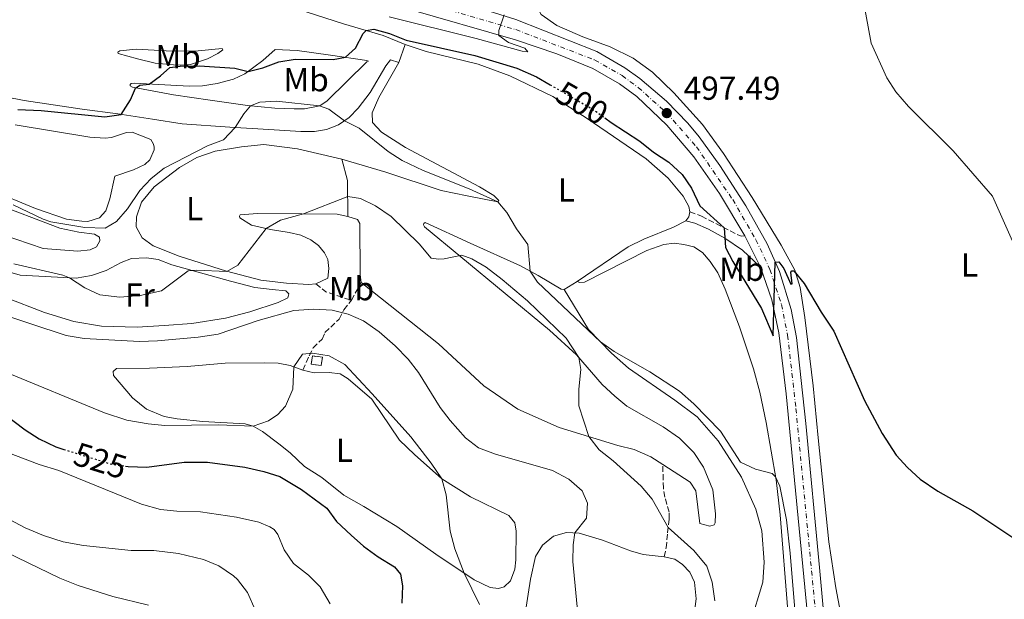
# Model space of a CAD drawing. Units: metres. Extents: x 635189 to 638657, y 4706612 to 4708993.
# Drawn here: x 635460 to 635756, y 4707987 to 4708161 of the extents above; entities that cross this region are included whole.
import ezdxf
from ezdxf.enums import TextEntityAlignment as Align

# ---------------------------------------------------------------- set-up
doc = ezdxf.new("R2010")
doc.units = ezdxf.units.M
doc.header["$MEASUREMENT"] = 0
for name, pattern in [('DGN Style 3', [2.435890702152634, 1.739921930109024, -0.6959687720436097]), ('DGN Style 4', [2.7856150101045474, 1.391937544087219, -0.6959687720436097, 0.001739921930109024, -0.6959687720436097]), ('DGN Style 5', [1.217945351076317, 0.5219765790327072, -0.6959687720436097])]:
    doc.linetypes.add(name, pattern=pattern)
for name, color, linetype, lineweight in [('Acueducto', 4, 'Continuous', 13), ('Camino', 7, 'DGN Style 3', 0), ('Carretera', 9, 'Continuous', 0), ('construcción   en ruinas', 1, 'Continuous', 0), ('contrucción  en ruinas', 1, 'DGN Style 3', 13), ('Cota de curva de nivel directora', 7, 'Continuous', 0), ('Cota de punto acotado terreno', 7, 'Continuous', 0), ('Curva de nivel directora', 30, 'Continuous', 30), ('Curva de nivel directora no vista', 30, 'DGN Style 5', 30), ('Curva de nivel intermedia', 30, 'Continuous', 0), ('Eje de carretera', 7, 'DGN Style 4', 0), ('Etiqueta de uso rústico', 92, 'Continuous', 0), ('Línea blanca (vial)', 7, 'Continuous', 13), ('Línea de cambio de uso (parcela vista)', 92, 'Continuous', 0), ('Margen derecho', 7, 'Continuous', 0), ('Punto acotado terreno (símbolo)', 7, 'Continuous', 0), ('Senda', 7, 'DGN Style 3', 0)]:
    doc.layers.add(name, color=color, linetype=linetype, lineweight=lineweight)
doc.styles.add('Style-Arial', font='arial.ttf')

# ---------------------------------------------------------------- blocks, each defined once
blk = doc.blocks.new('5PATER')
at = {"layer": 'Acueducto', "linetype": 'Continuous', "lineweight": 0}
h = blk.add_hatch(color=51, dxfattribs=at)
edge = h.paths.add_edge_path()
edge.add_ellipse((0, 0), major_axis=(-0.1095731443231308, -0.1110710700762829), ratio=0.9994222409660317, start_angle=0, end_angle=360)

msp = doc.modelspace()

# ---------------------------------------------------------------- linework, layer by layer
at = {"layer": 'Camino', "color": 7, "linetype": 'DGN Style 3', "lineweight": 0}
msp.add_polyline3d([(635661.6000000013, 4708103.170000001, 501.6199999999953), (635665.1099999984, 4708101.880000001, 501.2200000000012), (635675.8700000006, 4708096.279999999, 499.3000000000028), (635677.0500000009, 4708095.820000002, 499.3300000000018), (635678.1499999983, 4708095.880000002, 499.3200000000071)], dxfattribs=at)
at = {"layer": 'Carretera', "color": 9, "linetype": 'Continuous', "lineweight": 0}
for points in [[(635456.6700000013, 4708205.159999999, 488.2299999999959), (635467.9500000002, 4708202.699999998, 488.7299999999959), (635484.3999999989, 4708198.34, 489.3000000000029), (635583.6700000021, 4708169.060000001, 493.9199999999983), (635591.9899999994, 4708166.439999999, 494.3699999999953), (635609.3299999975, 4708160.99, 495.3099999999977), (635633.7000000001, 4708151.369999999, 496.5899999999965), (635642.1099999987, 4708146.499999999, 497.0299999999989), (635646.5900000003, 4708143.260000001, 497.3000000000029), (635654.6599999992, 4708136.430000001, 497.6000000000058), (635660.9800000003, 4708129.829999999, 497.9400000000023), (635664.4299999992, 4708125.710000002, 498.1699999999983), (635670.6499999977, 4708117.06, 498.6100000000006), (635678.4799999996, 4708104.989999999, 499.1199999999953), (635684.8299999975, 4708093.560000001, 499.6900000000023), (635688.5500000013, 4708085.159999999, 500.1600000000035), (635692.1200000009, 4708073.810000001, 500.4700000000012), (635693.7100000001, 4708065.319999999, 500.5299999999989), (635696.4799999995, 4708039.460000001, 501.3399999999965), (635700.6000000011, 4707996.119999998, 502.3899999999995), (635701.949999999, 4707981.849999999, 502.7299999999959)], [(635697.0200000005, 4707981.939999999, 502.6900000000023), (635690.5699999997, 4708048.41, 500.8099999999977), (635688.339999999, 4708066.770000001, 500.3000000000029), (635686.2300000011, 4708076.630000002, 499.8999999999942), (635682.8599999984, 4708086.449999999, 499.6300000000047), (635678.1499999987, 4708095.880000001, 499.320000000007), (635670.5500000014, 4708108.630000001, 498.7200000000012), (635662.82, 4708119.659999999, 498.070000000007), (635654.7300000008, 4708129.25, 497.3699999999953), (635645.6999999986, 4708137.790000001, 497), (635640.5100000006, 4708141.689999999, 496.7599999999948), (635632.4400000017, 4708146.24, 496.2899999999936), (635621.6999999993, 4708150.71, 495.8500000000058), (635609.2800000006, 4708154.91, 495.2100000000065), (635576.4799999993, 4708164.26, 493.7299999999959), (635540.5599999977, 4708175.119999998, 492.0099999999948), (635485.6799999997, 4708191.259999999, 489.679999999993), (635471.6000000024, 4708195.250000001, 488.8699999999953), (635457.0100000012, 4708198.429999999, 488.1300000000047)]]:
    msp.add_polyline3d(points, dxfattribs=at)
at = {"layer": 'construcción   en ruinas', "color": 1, "linetype": 'Continuous', "lineweight": 0, "elevation": 521.4499999999971, "flags": 128}
msp.add_lwpolyline([(635551.2000000002, 4708059.41), (635550.8700000001, 4708056.880000001), (635547.8600000005, 4708057.279999999), (635548.1900000004, 4708059.810000001), (635551.2000000002, 4708059.41)], close=True, dxfattribs=at)
at = {"layer": 'contrucción  en ruinas', "color": 1, "linetype": 'DGN Style 3', "lineweight": 13, "elevation": 521.4499999999971, "flags": 128}
msp.add_lwpolyline([(635550.8700000001, 4708056.880000001), (635547.8600000005, 4708057.279999999), (635548.1900000004, 4708059.810000001), (635551.2000000002, 4708059.41), (635550.8700000001, 4708056.880000001)], dxfattribs=at)
at = {"layer": 'Curva de nivel directora', "color": 30, "linetype": 'Continuous', "lineweight": 30, "flags": 128}
for points, elevation in [([(635459.6599999993, 4708133.940000001), (635466.6399999999, 4708133.640000001), (635485.829999999, 4708131.760000001), (635490.7300000006, 4708132.410000001), (635493.489999999, 4708136.880000002), (635494.990000001, 4708140.320000002), (635496.3200000008, 4708141.28), (635499.1500000005, 4708141.560000001), (635502.5599999991, 4708144.000000001), (635505.3199999996, 4708146.570000002), (635508.4199999998, 4708147.000000001), (635514.2899999995, 4708147.060000001), (635524.8999999998, 4708146.37), (635528.8899999997, 4708145.4), (635533.2599999994, 4708146.41), (635538.0999999986, 4708148.25), (635543.0299999993, 4708149.090000001), (635554.3899999985, 4708148.930000001), (635558.1100000001, 4708149.62), (635561.1700000003, 4708152.4), (635563.459999999, 4708156.800000002), (635564.3499999986, 4708157.66), (635566.6299999985, 4708158.109999999), (635571.3800000004, 4708156.810000001), (635576.3499999992, 4708154.75), (635596.989999999, 4708150.160000001), (635609.64, 4708146.310000002), (635615.5199999985, 4708143.740000002), (635619.6299999991, 4708141.380000001)], 500.0000000000005), ([(635636.0399999997, 4708131.439999999), (635637.9399999996, 4708130.050000001), (635646.5599999985, 4708124.420000001), (635650.66, 4708121.07), (635655.3000000003, 4708118.100000001), (635659.3300000003, 4708114.410000003), (635662.1299999988, 4708110.240000002), (635664.659999999, 4708104.960000001), (635671.9500000002, 4708098.32), (635672.3899999983, 4708092.42), (635674.5299999996, 4708088.250000001), (635683.1500000006, 4708074.050000001), (635686.6299999986, 4708065.820000002), (635687.279999999, 4708088.020000001), (635688.3899999999, 4708088.140000002), (635689.9099999998, 4708086.060000001), (635692.0199999998, 4708081.4), (635692.4299999989, 4708081.470000002), (635692.0299999987, 4708085.020000001), (635692.2999999992, 4708085.37), (635692.8499999992, 4708085.350000001), (635695.9899999995, 4708081.560000001), (635701.0900000002, 4708072.960000004), (635704.89, 4708067.24), (635714.0999999989, 4708046.430000001), (635719.440000001, 4708036.490000002), (635723.6900000002, 4708029.970000001), (635727.0199999983, 4708026.24), (635730.8600000006, 4708022.78), (635736.2000000004, 4708019.11), (635746.6799999991, 4708013.210000002), (635762.5699999989, 4708002.560000001)], 500.0000000000003), ([(635455.6899999997, 4708042.26), (635461.8599999989, 4708037.590000001), (635466.0399999986, 4708034.850000001), (635471.0499999998, 4708032.420000001), (635473.4399999992, 4708031.680000001)], 525.0000000000003), ([(635492.0099999991, 4708026.650000001), (635492.8099999994, 4708026.54), (635498.3999999996, 4708026.340000001), (635509.6, 4708027.87), (635516.6499999998, 4708027.840000001), (635527.8599999992, 4708026.300000001), (635533.6100000005, 4708025.08), (635538.3600000001, 4708023.510000002), (635544.9299999992, 4708019.600000001), (635552.4799999997, 4708013.990000002), (635555.4599999993, 4708009.970000001), (635559.7899999988, 4708005.880000004), (635563.5399999993, 4708002.560000001), (635567.9099999992, 4707999.380000004), (635572.9000000004, 4707996.330000001), (635574.6599999995, 4707994.150000002), (635575.2999999986, 4707990.630000002), (635575.0399999993, 4707985.45)], 525.0000000000001)]:
    msp.add_lwpolyline(points, dxfattribs=dict(at, elevation=elevation))
at = {"layer": 'Curva de nivel directora no vista', "color": 30, "linetype": 'DGN Style 5', "lineweight": 30, "flags": 128}
for points, elevation in [([(635619.6299999991, 4708141.380000001), (635632.7000000004, 4708133.869999999), (635636.0399999997, 4708131.439999999)], 500.000000000001), ([(635473.4399999992, 4708031.680000001), (635487.8600000006, 4708027.240000002), (635492.0099999991, 4708026.650000001)], 525.0000000000005)]:
    msp.add_lwpolyline(points, dxfattribs=dict(at, elevation=elevation))
at = {"layer": 'Curva de nivel intermedia', "color": 30, "linetype": 'Continuous', "lineweight": 0, "flags": 128}
for points, elevation in [([(635760.1799999995, 4708090.75), (635752.5700000009, 4708107.9), (635740.7600000004, 4708121.449999998), (635727.3200000002, 4708134.84), (635723.5600000005, 4708139.24), (635720.8899999994, 4708143.470000002), (635716.0900000005, 4708153.859999998), (635713.1, 4708170.28)], 495), ([(635605.8600000005, 4708162.439999999), (635604.2199999997, 4708157.720000001), (635604.1799999995, 4708156.189999999), (635607.1000000008, 4708154.119999999), (635612.0000000005, 4708152.380000001), (635612.9500000003, 4708151.27), (635611.1900000012, 4708151.48), (635597.4500000017, 4708155.269999999), (635571.270000001, 4708161.819999999)], 495), ([(635458.1999999997, 4708105.27), (635467.2300000021, 4708100.940000001), (635469.6100000005, 4708100.100000001), (635479.7900000017, 4708098.439999999), (635485.9100000015, 4708098.230000001), (635489.2900000013, 4708100.249999999), (635492.5700000002, 4708104.029999999), (635496.2900000017, 4708109.51), (635499.6800000003, 4708113.189999999), (635503.6200000009, 4708116.300000001), (635516.69, 4708122.999999999), (635521.5000000001, 4708124.81), (635524.9700000014, 4708128.48), (635527.610000001, 4708132.659999999), (635529.54, 4708135.050000002), (635532.3499999996, 4708136.17), (635537.3499999997, 4708136.41), (635550.3699999996, 4708134.98), (635553.1200000013, 4708134.060000001), (635557.8100000008, 4708130.539999999), (635562.2899999999, 4708128.33), (635570.9800000003, 4708121.26), (635575.1900000013, 4708118.560000001), (635581.4700000001, 4708115.59), (635595.3500000006, 4708110.039999999), (635603.8799999999, 4708106.180000001), (635606.6600000005, 4708102.980000001), (635609.5700000008, 4708098.019999999), (635612.8899999999, 4708093.31), (635613.6500000021, 4708085.279999998), (635615.8100000013, 4708082.029999998), (635634.7700000001, 4708064.050000001), (635638.8600000006, 4708061.17), (635649.5600000003, 4708054.969999999), (635658.5700000003, 4708049.17), (635662.8100000005, 4708045.369999999), (635670.8500000006, 4708037.210000001), (635676.9000000011, 4708027.850000001), (635681.3200000002, 4708025.78), (635686.4200000007, 4708024.41), (635687.4100000008, 4708023.46), (635688.7300000018, 4708020.579999999), (635690.6500000019, 4708010.46), (635691.7800000008, 4708000.48), (635693.6700000016, 4707977.529999999)], 505), ([(635458.400000001, 4708087.550000002), (635473.1300000009, 4708084.13), (635475.2000000007, 4708083.249999999), (635479.8099999995, 4708080.32), (635484.3200000002, 4708078.210000001), (635490.3200000017, 4708077.46), (635496.4300000003, 4708077.969999999), (635502.7900000017, 4708079.409999998), (635510.8899999997, 4708085.430000001), (635513.3700000008, 4708085.609999999), (635522.4800000014, 4708085.229999999), (635525.8000000007, 4708087.149999999), (635534.2600000007, 4708098.100000001), (635538.5700000002, 4708100.59), (635545.5400000017, 4708102.519999999), (635558.7899999997, 4708107.739999999), (635562.660000001, 4708107.179999999), (635567.1500000014, 4708104.970000001), (635571.8400000008, 4708101.720000001), (635580.2499999997, 4708093.510000001), (635583.8799999995, 4708089.25), (635586.1000000013, 4708088.91), (635587.7900000011, 4708088.970000001), (635593.1199999999, 4708090.130000001), (635596.1100000005, 4708089.039999999), (635600.400000002, 4708086.460000001), (635605.2600000014, 4708082.779999999), (635612.8499999997, 4708076.349999999), (635624.4300000002, 4708065.119999999), (635628.2400000012, 4708059.34), (635628.8500000014, 4708055.760000001), (635628.2200000011, 4708049.810000001), (635628.2800000014, 4708044.810000001), (635631.3200000012, 4708035.519999999), (635634.3700000001, 4708031.539999999), (635638.57, 4708028.279999999), (635646.980000001, 4708020.63), (635650.3200000003, 4708016.689999999), (635655.1200000015, 4708008.150000001), (635662.7900000004, 4708001.26), (635666.7700000012, 4707996.52), (635668.3200000002, 4707991.77), (635669.1300000015, 4707986.17)], 510), ([(635452.4900000012, 4708073.019999999), (635474.1900000003, 4708065.96), (635479.5599999991, 4708065.079999999), (635496.2600000005, 4708064.180000001), (635501.6400000005, 4708064.33), (635513.8800000004, 4708065.460000001), (635519.8400000016, 4708066.390000001), (635531.8600000001, 4708070.48), (635542.5900000012, 4708073.470000001), (635548.6599999998, 4708073.859999998), (635554.0900000012, 4708073.539999999), (635558.9600000017, 4708072.380000001), (635563.5599999995, 4708070.329999999), (635568.2900000014, 4708067.029999998), (635573.05, 4708062.859999999), (635577.0100000009, 4708058.779999998), (635580.1, 4708054.84), (635586.610000001, 4708044.33), (635589.6399999997, 4708040.36), (635594.1800000014, 4708035.199999999), (635598.1600000003, 4708032.17), (635603.1800000004, 4708030.3), (635620.38, 4708025.330000001), (635625.2500000005, 4708022.720000001), (635629.2800000005, 4708019.220000001), (635630.8600000008, 4708015.519999999), (635630.5900000003, 4708010.960000001), (635627.0300000019, 4708006.570000002), (635626.5700000015, 4708002.970000001), (635626.4700000009, 4707997.970000001), (635628.7000000017, 4707974.9)], 515.0000000000001), ([(635455.5600000002, 4708055.079999999), (635485.7000000015, 4708042.649999999), (635492.4000000004, 4708040.480000001), (635498.8399999999, 4708039.34), (635503.820000002, 4708038.869999999), (635519.8400000016, 4708039.06), (635530.3700000015, 4708038.710000001), (635535.0300000019, 4708040.289999999), (635537.77, 4708042.210000001), (635540.1200000015, 4708044.699999998), (635542.35, 4708049.779999999), (635542.6300000015, 4708056.509999999), (635545.1900000008, 4708060.28), (635548.2599999997, 4708060.630000001), (635553.1799999994, 4708059.779999999), (635557.9100000013, 4708057.189999999), (635566.1500000001, 4708048.42), (635577.7700000008, 4708035.449999999), (635583.9199999998, 4708027.56), (635587.0600000002, 4708022.880000001), (635588.3800000012, 4708018.06), (635589.5700000003, 4708007.08), (635590.9800000007, 4708001.749999999), (635593.7900000003, 4707994.489999999), (635598.4300000007, 4707985.039999999)], 520), ([(635454.7900000011, 4708031.48), (635466.070000002, 4708027.109999999), (635471.9400000017, 4708025.3), (635496.8000000013, 4708015.17), (635502.5200000012, 4708013.63), (635507.49, 4708013.06), (635514.5900000011, 4708012.9), (635525.4000000005, 4708011.32), (635532.1100000006, 4708009.77), (635535.4200000009, 4708008.41), (635536.7400000019, 4708007.560000001), (635537.8200000015, 4708006.130000001), (635539.7400000015, 4708001.499999999), (635542.530000001, 4707997.349999999), (635546.9800000011, 4707993.88), (635550.5300000006, 4707990.380000002), (635553.5400000014, 4707985.259999998)], 530.0000000000001), ([(635354.76, 4707985.770000001), (635359.5400000011, 4707987.23), (635365.1700000016, 4707989.480000001), (635381.0200000012, 4707998.460000002), (635386.9700000013, 4708001.32), (635392.9900000006, 4708003.509999999), (635410.7500000015, 4708008.779999999), (635415.6500000008, 4708009.74), (635420.7600000005, 4708010.109999999), (635427.0900000005, 4708010.149999999), (635432.0700000006, 4708009.82), (635439.4800000001, 4708008.039999999), (635446.5700000002, 4708005.349999998), (635472.3200000017, 4707992.970000001), (635477.8200000002, 4707990.75), (635488.2400000006, 4707987.46), (635498.9600000005, 4707984.859999998)], 540.0000000000001), ([(635457.1100000013, 4708010.63), (635461.880000001, 4708008.06), (635467.400000002, 4708005.789999999), (635473.2400000005, 4708003.929999999), (635479.4299999995, 4708002.769999999), (635493.7400000015, 4708001.32), (635500.5699999998, 4708001.3), (635507.9800000017, 4708000.38), (635515.4699999996, 4707998.569999998), (635520.0700000018, 4707996.630000001), (635524.4600000017, 4707993.699999998), (635525.6500000008, 4707992.59), (635528.6799999995, 4707988.600000001), (635530.9800000017, 4707983.430000001)], 535)]:
    msp.add_lwpolyline(points, dxfattribs=dict(at, elevation=elevation))
at = {"layer": 'Eje de carretera', "color": 7, "linetype": 'DGN Style 4', "lineweight": 0}
msp.add_polyline3d([(635452.0899999988, 4708202.560000001, 487.9600000000065), (635469.7800000003, 4708198.980000002, 488.779999999999), (635485.0399999976, 4708194.800000002, 489.4900000000052), (635609.3099999992, 4708157.950000001, 495.2599999999949), (635633.0699999991, 4708148.810000001, 496.4400000000023), (635641.3099999981, 4708144.100000001, 496.8999999999942), (635646.1499999972, 4708140.529999999, 497.1499999999943), (635654.699999999, 4708132.840000001, 497.4900000000052), (635663.6299999986, 4708122.690000001, 498.1199999999953), (635674.5199999984, 4708106.810000002, 498.9199999999984), (635681.4999999988, 4708094.730000001, 499.5099999999947), (635685.7100000001, 4708085.810000001, 499.8699999999953), (635689.1799999989, 4708075.220000003, 500.1999999999972), (635691.0299999998, 4708066.050000001, 500.4199999999981), (635693.5300000008, 4708043.940000001, 501.0800000000018), (635699.4899999977, 4707981.900000001, 502.7100000000065)], dxfattribs=at)
at = {"layer": 'Línea blanca (vial)', "color": 7, "linetype": 'Continuous', "lineweight": 13, "extrusion": (-0.01313547036151826, 0.02629882920418729, 0.9995678221115718), "elevation": 115966.5821312049, "flags": 128}
msp.add_lwpolyline([(-2672426.066175796, -3926187.011291469), (-2672426.066175796, -3926176.465908592)], dxfattribs=at)
at = {"layer": 'Línea blanca (vial)', "color": 7, "linetype": 'Continuous', "lineweight": 13}
for points in [[(635457.0100000007, 4708198.430000001, 488.1300000000046), (635471.6000000021, 4708195.250000001, 488.8699999999955), (635485.6799999991, 4708191.26, 489.679999999993), (635540.5599999973, 4708175.119999999, 492.0099999999948), (635576.4799999989, 4708164.260000001, 493.7299999999959), (635609.2800000003, 4708154.910000001, 495.2100000000065), (635621.6999999988, 4708150.710000001, 495.8500000000057), (635632.4400000012, 4708146.24, 496.2899999999937), (635640.5100000001, 4708141.689999999, 496.7599999999947), (635645.699999998, 4708137.790000002, 497), (635654.7300000003, 4708129.250000001, 497.3699999999953), (635662.8199999994, 4708119.66, 498.070000000007), (635670.550000001, 4708108.630000002, 498.7200000000012), (635678.1499999983, 4708095.880000002, 499.3200000000071)], [(635703.4499999983, 4707964.279999999, 502.5), (635701.9499999986, 4707981.850000001, 502.7299999999958), (635700.6000000007, 4707996.119999999, 502.3899999999995), (635696.479999999, 4708039.460000002, 501.3399999999965), (635693.7099999996, 4708065.32, 500.529999999999), (635692.1200000005, 4708073.810000001, 500.4700000000012), (635688.5500000009, 4708085.16, 500.1600000000037), (635684.829999997, 4708093.560000001, 499.6900000000024), (635678.479999999, 4708104.99, 499.1199999999953), (635670.6499999971, 4708117.060000001, 498.6100000000006), (635664.4299999988, 4708125.710000004, 498.1699999999983), (635660.98, 4708129.83, 497.9400000000024), (635654.6599999988, 4708136.430000001, 497.6000000000057), (635646.5899999999, 4708143.260000001, 497.3000000000029), (635642.1099999984, 4708146.5, 497.029999999999), (635633.6999999996, 4708151.37, 496.5899999999967), (635609.329999997, 4708160.99, 495.3099999999978), (635591.989999999, 4708166.439999999, 494.3699999999955)], [(635682.8599999979, 4708086.449999999, 499.6300000000047), (635686.2300000007, 4708076.630000004, 499.8999999999943), (635688.3399999985, 4708066.770000001, 500.300000000003), (635690.5699999993, 4708048.410000001, 500.8099999999978), (635697.0199999999, 4707981.939999999, 502.6900000000023)]]:
    msp.add_polyline3d(points, dxfattribs=at)
at = {"layer": 'Línea de cambio de uso (parcela vista)', "color": 92, "linetype": 'Continuous', "lineweight": 0, "extrusion": (0.01581977213499512, 0.04493488467945483, 0.9988646509655055), "elevation": 222115.0416397609, "flags": 128}
msp.add_lwpolyline([(963979.9094551867, -4646721.52573384), (963979.9094551865, -4646727.193440607)], dxfattribs=at)
at = {"layer": 'Línea de cambio de uso (parcela vista)', "color": 92, "linetype": 'Continuous', "lineweight": 0, "extrusion": (0.1387094560520674, 0.08828111752446664, 0.9863904556971196), "elevation": 504298.0851466341, "flags": 128}
msp.add_lwpolyline([(3630647.93765315, -3022289.978732855), (3630657.114824513, -3022295.695806041), (3630663.485882704, -3022297.763683577)], dxfattribs=at)
at = {"layer": 'Línea de cambio de uso (parcela vista)', "color": 92, "linetype": 'Continuous', "lineweight": 0, "extrusion": (0.1168565273221175, -0.02274388786806314, 0.9928883459819942), "elevation": -32301.31078962026, "flags": 128}
msp.add_lwpolyline([(4742825.627240923, 273611.1759582544), (4742824.109281767, 273611.1759582544), (4742822.71201097, 273611.7639500229)], dxfattribs=at)
at = {"layer": 'Línea de cambio de uso (parcela vista)', "color": 92, "linetype": 'Continuous', "lineweight": 0, "extrusion": (0.06170853531749541, 0.03794995196359167, 0.9973724769688256), "elevation": 218398.2838382713, "flags": 128}
msp.add_lwpolyline([(3677414.088367033, -2999831.455486617), (3677414.088367033, -2999826.900247873)], dxfattribs=at)
at = {"layer": 'Línea de cambio de uso (parcela vista)', "color": 92, "linetype": 'Continuous', "lineweight": 0}
for points in [[(635445.25, 4708190.039999999, 493.3899999999995), (635462.1799999997, 4708183.51, 495.2100000000065), (635469.1299999999, 4708180.480000001, 495.9499999999971), (635476.8899999997, 4708176.77, 496.1600000000035), (635488.3600000005, 4708170.230000001, 496.2200000000012), (635491.8700000001, 4708168.83, 496.2899999999936), (635495.5499999998, 4708167.890000001, 496.3600000000006), (635499.7699999996, 4708167.34, 496.5599999999977), (635503.1799999997, 4708167.699999999, 496.6900000000023), (635511.9900000002, 4708169.470000001, 497.1699999999983), (635515.9699999997, 4708169.5, 497.3699999999953), (635524.6100000005, 4708168.57, 497.9100000000035), (635535.0800000001, 4708166.350000001, 498.5200000000041), (635546.3499999996, 4708163.289999999, 498.9900000000052), (635557.5, 4708159.710000001, 499.4600000000065), (635569.4299999997, 4708156.140000001, 500.3999999999942), (635576.04, 4708153.439999999, 500.6100000000006)], [(635706.9199999999, 4707982.67, 503.5800000000018), (635705.5599999997, 4707990.039999999, 503.1100000000006), (635703.4000000004, 4708003.92, 502.429999999993), (635700.2000000002, 4708035.15, 501.1499999999942), (635698.7100000001, 4708050.810000001, 500.8099999999977), (635696.2300000006, 4708071.350000001, 500.2700000000041), (635694.8099999997, 4708080.380000001, 499.9400000000023), (635693.1699999999, 4708085.560000001, 499.7299999999959), (635689.04, 4708093.130000001, 499.5299999999989), (635680.3899999997, 4708107.42, 498.7899999999936), (635671.75, 4708120.65, 498.179999999993), (635665.3899999997, 4708129.42, 497.7100000000065), (635656.8099999997, 4708138.92, 497.3699999999953), (635650.3899999997, 4708145.199999999, 497.1699999999983), (635644.5899999999, 4708149.359999999, 496.7700000000041), (635637.6600000003, 4708152.730000001, 496.5599999999977), (635629.4299999997, 4708155.74, 496.2899999999936), (635621.7000000002, 4708159.210000001, 495.820000000007), (635616.9900000002, 4708162.480000001, 495.4799999999959), (635615.3200000003, 4708165.560000001, 495.2100000000065)], [(635508.5199999996, 4708147.24, 500), (635506.4800000006, 4708147.34, 499.6699999999983), (635500.8799999999, 4708147.869999999, 499.2599999999948), (635495.6399999997, 4708149.199999999, 498.7899999999936), (635489.7800000003, 4708150.800000001, 497.7799999999989), (635489.6699999999, 4708151.210000001, 497.7100000000065), (635490.3200000003, 4708151.529999999, 497.5800000000018), (635495.1799999997, 4708152.060000001, 497.5800000000018), (635506.04, 4708151.439999999, 497.6399999999995), (635513.8099999997, 4708151.57, 498.179999999993), (635521.0800000001, 4708152.27, 498.7899999999936), (635521.2599999999, 4708151.83, 498.7899999999936), (635519.79, 4708150.800000001, 498.9199999999983), (635516.6100000005, 4708149.16, 499.6000000000058), (635511.5899999999, 4708147.42, 500), (635508.5199999996, 4708147.24, 500)], [(635542.6799999997, 4708134.08, 505.7400000000052), (635536.9100000003, 4708134.369999999, 505.6000000000058), (635528.6799999997, 4708135.130000001, 504.929999999993), (635517.4600000001, 4708136.74, 503.7799999999989), (635506.3899999997, 4708138.33, 502.1600000000035), (635494.1299999999, 4708140.65, 499.6000000000058), (635493.4299999997, 4708141.09, 499.5299999999989), (635493.4600000001, 4708141.470000001, 499.5299999999989), (635493.7300000006, 4708141.75, 499.5299999999989), (635494.6200000001, 4708141.83, 499.5299999999989), (635511.1100000005, 4708140.960000001, 501.2200000000012), (635515.1100000005, 4708141.09, 501.1499999999942), (635519.5899999999, 4708141.720000001, 500.679999999993), (635524.4400000004, 4708143.07, 500.5399999999936), (635527.8700000001, 4708144.65, 500.1399999999995), (635533.2599999999, 4708148.640000001, 499.3999999999942), (635536.9699999997, 4708151.980000001, 499.1300000000047), (635543.6100000005, 4708151.710000001, 499.3999999999942), (635553.6399999997, 4708150.310000001, 499.5299999999989), (635564.5800000001, 4708148.630000001, 500.679999999993), (635565, 4708148.460000001, 500.679999999993), (635564.5599999997, 4708148.210000001, 500.8099999999977), (635552.6200000001, 4708136.550000001, 504.3899999999995), (635550.4699999997, 4708135, 504.9900000000052), (635545.8300000001, 4708134.100000001, 505.4700000000012), (635542.6799999997, 4708134.08, 505.7400000000052)], [(635576.04, 4708153.439999999, 500.6100000000006), (635582.3600000005, 4708151.34, 500.5399999999936), (635598.0599999997, 4708147.59, 500.4700000000012), (635607.5099999999, 4708144.08, 500.6699999999983), (635620.4900000002, 4708137.800000001, 500.9400000000023), (635630.79, 4708131.189999999, 501.0099999999948), (635648.4600000001, 4708119.08, 501.3500000000058), (635655.1500000004, 4708113.220000001, 501.4199999999983), (635659.6600000003, 4708107.83, 501.6199999999953), (635661.2999999998, 4708104.75, 501.6199999999953), (635661.5999999996, 4708103.17, 501.6199999999953)], [(635574.1600000003, 4708148.100000001, 500.8800000000047), (635571.6600000003, 4708148.880000001, 500.8099999999977), (635570.2400000002, 4708147.07, 501.0800000000018), (635565.5300000003, 4708139.08, 502.429999999993), (635561.9100000003, 4708134.33, 503.9100000000035), (635559.2300000006, 4708131.550000001, 504.7899999999936), (635556.0499999998, 4708129.289999999, 505.2599999999948), (635552.4199999999, 4708127.92, 505.6000000000058), (635548.8300000001, 4708127.310000001, 505.8000000000029), (635544.7599999999, 4708127.279999999, 506.070000000007), (635535.1100000005, 4708127.949999999, 505.929999999993), (635523.3300000001, 4708128.560000001, 504.8500000000058), (635509.0099999999, 4708129.640000001, 503.0299999999989), (635500.1100000005, 4708131.050000001, 501.75), (635489.6600000003, 4708132.57, 499.8000000000029), (635478.9699999997, 4708134.050000001, 498.5800000000018), (635470.2800000003, 4708135.359999999, 498.0399999999936), (635461.5899999999, 4708136.67, 497.9799999999959), (635432.4500000002, 4708142.350000001, 498.0399999999936)], [(635557.0099999999, 4708119.02, 509.2400000000052), (635570.2699999996, 4708115.119999999, 508.8300000000018), (635586.9000000004, 4708109.52, 507.75), (635594.6600000003, 4708107.99, 506.2700000000041), (635603.9500000002, 4708106.17, 504.9900000000052), (635604.1799999997, 4708106.59, 504.7899999999936), (635602.6699999999, 4708108.01, 504.6499999999942), (635598.4500000002, 4708110.67, 504.4499999999971), (635576.1900000004, 4708122.5, 504.5899999999965), (635568.9400000004, 4708127.119999999, 504.179999999993), (635566.2300000006, 4708130.039999999, 503.7799999999989), (635566.1100000005, 4708132.91, 503.5099999999948), (635568.1100000005, 4708137.529999999, 502.7599999999948), (635574.1600000003, 4708148.100000001, 500.8800000000047)], [(635458.8099999997, 4708129.310000001, 500.9900000000052), (635481.25, 4708125.630000001, 501.3300000000018), (635485.9500000002, 4708125.26, 501.5299999999989), (635487.8499999996, 4708125.460000001, 501.5299999999989), (635492.3499999996, 4708127.02, 501.6000000000058), (635494, 4708127.119999999, 501.6699999999983), (635499.5999999996, 4708124.859999999, 501.9400000000023), (635500.4100000003, 4708123.49, 502.0099999999948), (635500.5999999996, 4708122.600000001, 502.0099999999948), (635500.6100000005, 4708121.77, 502.0099999999948), (635499.3499999996, 4708118.779999999, 502.0099999999948), (635497.79, 4708117.34, 502.0099999999948), (635494.4600000001, 4708115.730000001, 502.070000000007), (635488.8300000001, 4708113.84, 502.2100000000065), (635487.3499999996, 4708107.08, 503.8300000000018), (635486.0999999996, 4708103.439999999, 504.0299999999989), (635484.2000000002, 4708101.300000001, 504.0299999999989), (635480.7300000006, 4708100.24, 504.0299999999989), (635478.8899999997, 4708100.32, 504.0299999999989), (635474.29, 4708100.970000001, 503.7599999999948), (635464.9199999999, 4708104.130000001, 503.2200000000012), (635451.29, 4708109.710000001, 502.8099999999977)], [(635549.2599999999, 4708081.529999999, 513.2200000000012), (635547.1299999999, 4708081.32, 513.0800000000017), (635540.4199999999, 4708081.689999999, 512.5399999999936), (635532.7100000001, 4708082.57, 511.4600000000065), (635522.3399999999, 4708085.27, 509.9799999999959), (635508.1699999999, 4708089.77, 507.9600000000065), (635500.3499999996, 4708092.890000001, 506.8800000000047), (635497.0700000003, 4708095.32, 506.1999999999971), (635495.2199999997, 4708098.640000001, 505.7299999999959), (635495.2699999996, 4708101.609999999, 505.4600000000065), (635496.8200000003, 4708106.060000001, 505.3899999999995), (635500.5800000001, 4708110.680000001, 505.1900000000023), (635508.29, 4708116.430000001, 505.0599999999977), (635513.4600000001, 4708119.49, 505.1199999999953), (635518.9500000002, 4708121.34, 505.3899999999995), (635526.9100000003, 4708122.710000001, 506.679999999993), (635533.5999999996, 4708123.439999999, 507.4199999999983), (635543.7400000002, 4708122.050000001, 508.7700000000041), (635557.0099999999, 4708119.02, 509.2400000000052)], [(635451.5899999999, 4708106.09, 505.3099999999977), (635472.2599999999, 4708098.24, 505.4499999999971), (635477.9500000002, 4708096.99, 505.5099999999948), (635482.7199999997, 4708096.439999999, 505.5099999999948), (635484.2199999997, 4708095.57, 505.5800000000018), (635484.3399999999, 4708094.4, 505.5800000000018), (635483.2699999996, 4708092.65, 505.5800000000018), (635481.3499999996, 4708091.76, 505.5800000000018), (635477.6600000003, 4708091.32, 505.6499999999942)], [(635558.8799999999, 4708101.779999999, 510.5200000000041), (635555.5899999999, 4708102.42, 510.3899999999995), (635545.0199999996, 4708102.52, 509.9799999999959), (635531.6600000003, 4708102.619999999, 508.5599999999977), (635526.4500000002, 4708102.189999999, 508.0200000000041), (635526.2800000003, 4708101.869999999, 508.0200000000041), (635526.3899999997, 4708101.359999999, 508.0200000000041), (635529.9199999999, 4708099.17, 509.1699999999983), (635535.5700000003, 4708097.779999999, 510.25), (635541.1799999997, 4708096.939999999, 510.9900000000052), (635544.75, 4708096.130000001, 511.7299999999959), (635547.7000000002, 4708094.76, 512.2100000000064), (635550.0099999999, 4708093, 512.4799999999959), (635551.8099999997, 4708090.82, 512.8800000000047), (635552.8399999999, 4708088.800000001, 513.1499999999943), (635553.1299999999, 4708086.109999999, 513.279999999999), (635552.79, 4708083.140000001, 513.279999999999), (635549.2599999999, 4708081.529999999, 513.2200000000012)], [(635562.8600000005, 4708081.850000001, 512.5399999999936), (635562.5099999999, 4708084.300000001, 512.4799999999959), (635562.4000000004, 4708099.630000001, 510.5899999999965), (635561.7599999999, 4708100.83, 510.5899999999965), (635558.8799999999, 4708101.779999999, 510.5200000000041)], [(635623.8499999996, 4708079.83, 504.7899999999936), (635622.9199999999, 4708079.92, 504.7899999999936), (635616.0099999999, 4708083.99, 504.7899999999936), (635610.7199999997, 4708086.869999999, 505.2599999999948), (635595.6200000001, 4708093.710000001, 506.8800000000047), (635582.0499999998, 4708099.91, 508.9700000000012), (635581.6399999997, 4708099.630000001, 509.3699999999953), (635581.6100000005, 4708099.279999999, 509.5099999999948), (635581.9000000004, 4708098.600000001, 509.5800000000018), (635592.8499999996, 4708089.59, 510.1199999999953), (635619.4900000002, 4708067.57, 510.179999999993), (635627.5199999996, 4708060.17, 510.0500000000029), (635635.29, 4708051.220000001, 509.5099999999948), (635639.0800000001, 4708047.689999999, 509.3099999999977), (635642.6900000004, 4708044.67, 508.8999999999942), (635653.6299999999, 4708038.49, 508.0899999999965), (635658.4900000002, 4708035.02, 507.8899999999995), (635662.7999999998, 4708030.800000001, 507.6900000000023), (635665.7100000001, 4708026.33, 507.6900000000023), (635668.5099999999, 4708019.57, 507.6199999999953), (635669.3499999996, 4708012.300000001, 507.75), (635669.2599999999, 4708009.630000001, 507.75), (635668.9199999999, 4708008.970000001, 507.75), (635667.6900000004, 4708008.640000001, 507.75), (635664.6399999997, 4708009.350000001, 507.75), (635663.4400000004, 4708019.210000001, 507.75), (635661.7100000001, 4708021.84, 507.75), (635653.4699999997, 4708027.17, 508.1699999999983)], [(635660.4699999997, 4708100.42, 501.6900000000023), (635656.7699999996, 4708098.5, 501.820000000007), (635647.8099999997, 4708094.9, 502.429999999993), (635643.1200000001, 4708092.65, 502.6300000000047), (635627.7199999997, 4708082.210000001, 504.4600000000065)], [(635477.6600000003, 4708091.32, 505.6499999999942), (635467.2199999997, 4708092.08, 505.6499999999942), (635454.9600000001, 4708096.34, 505.7100000000065)], [(635627.7199999997, 4708082.210000001, 504.4600000000065), (635628.5599999997, 4708081.890000001, 504.5899999999965), (635630.0199999996, 4708081.980000001, 504.6600000000035), (635648.7400000002, 4708091.560000001, 503.6100000000006), (635653.8399999999, 4708093.279999999, 503.4400000000023), (635656.8899999997, 4708093.680000001, 503.3099999999977), (635659.8600000005, 4708093.350000001, 503.2799999999989), (635662.8099999997, 4708092.619999999, 503.179999999993), (635665.3899999997, 4708090.930000001, 503.070000000007), (635667.79, 4708088.230000001, 503.070000000007), (635670.0700000003, 4708084.84, 503.179999999993), (635672.2599999999, 4708079.869999999, 503.4799999999959), (635676.5499999998, 4708068.600000001, 503.75), (635680.7199999997, 4708055.9, 504.1499999999942), (635682.6699999999, 4708048.869999999, 504.2899999999936), (635684.5999999996, 4708039.75, 504.4900000000052), (635687.5700000003, 4708022.5, 505.0299999999989), (635688.7400000002, 4708011.99, 505.0299999999989), (635691.1100000005, 4707983.08, 505.3000000000029)], [(635455.5300000003, 4708085.480000001, 511.3000000000029), (635460.3499999996, 4708084.08, 510.8999999999942), (635477.1799999997, 4708083.140000001, 509.8800000000047), (635481.7599999999, 4708084.039999999, 509.3500000000058), (635486.1900000004, 4708085.5, 508.8099999999977), (635490.75, 4708087.92, 508.1999999999971), (635493.7699999996, 4708089.07, 508.2700000000041), (635498.3200000003, 4708089.350000001, 508.3999999999942), (635501.8499999996, 4708088.82, 508.6000000000058), (635505.9500000002, 4708087.16, 509.2799999999989), (635523.6100000005, 4708082.300000001, 511.5), (635530.8600000005, 4708080.42, 512.8500000000058), (635536.0800000001, 4708079.810000001, 513.529999999999), (635540.2300000006, 4708079.359999999, 513.5899999999965), (635541.0800000001, 4708078.439999999, 513.5899999999965), (635540.8499999996, 4708077.230000001, 513.5899999999965), (635537.8700000001, 4708075.9, 513.4600000000064), (635529.4199999999, 4708073.039999999, 512.8500000000058), (635522.0300000003, 4708071.189999999, 512.4499999999971), (635511.9400000004, 4708069.539999999, 512.1100000000006), (635503.6600000003, 4708068.960000001, 511.8399999999965), (635495.4800000006, 4708068.449999999, 511.9100000000035), (635484.7699999996, 4708068.730000001, 511.8399999999965), (635476.4600000001, 4708070.109999999, 511.7700000000041), (635467.7100000001, 4708072.9, 511.7700000000041), (635455.7199999997, 4708077.480000001, 512.3800000000047)], [(635653.4699999997, 4708027.17, 508.1699999999983), (635649.8700000001, 4708029.49, 508.3600000000006), (635644.9000000004, 4708031.65, 508.5599999999977), (635639.9800000006, 4708032.850000001, 509.3099999999977), (635622.3099999997, 4708038.300000001, 510.7200000000012), (635609.9000000004, 4708043.76, 511.3999999999942), (635599.7300000006, 4708050.850000001, 511.8000000000029), (635586.0899999999, 4708063.439999999, 512), (635562.8600000005, 4708081.850000001, 512.5399999999936)], [(635679.9100000003, 4707979.52, 505.3699999999953), (635683.54, 4707991.77, 505.3699999999953), (635683.9299999997, 4707997.75, 505.3000000000029), (635683.2599999999, 4708007.17, 505.2299999999959), (635681.4900000002, 4708013.66, 505.1000000000058), (635677.1600000003, 4708023.300000001, 504.8899999999995), (635670.1500000004, 4708034.230000001, 504.8300000000018), (635663.8799999999, 4708041.449999999, 504.8300000000018), (635657.1699999999, 4708046.529999999, 504.8300000000018), (635643.1699999999, 4708056.109999999, 505.1600000000035), (635638.0499999998, 4708060.65, 505.1000000000058), (635631.1699999999, 4708067.789999999, 504.8899999999995), (635623.8499999996, 4708079.83, 504.7899999999936)], [(635548.6900000004, 4708054.75, 520.3999999999943), (635553.2100000001, 4708054.859999999, 520.3999999999943), (635556.54, 4708054.430000001, 520.1999999999971), (635558.9800000006, 4708052.880000001, 520.1999999999971), (635566.0899999999, 4708046.810000001, 520.1999999999971), (635574.4000000004, 4708034.480000001, 520.1999999999971), (635578.8600000005, 4708030.130000001, 520.1999999999971), (635587.0599999997, 4708022.880000001, 520), (635595.7400000002, 4708017.460000001, 519.6600000000036), (635607.2300000006, 4708011.810000001, 518.9799999999959), (635609.0599999997, 4708009.560000001, 518.779999999999), (635609.4100000003, 4708007.140000001, 518.779999999999), (635609.3499999996, 4707998.439999999, 518.8500000000058), (635609.0499999998, 4707995.67, 518.8500000000058), (635607.6900000004, 4707992.199999999, 518.8500000000058), (635605.8200000003, 4707990.300000001, 518.9799999999959), (635604.1299999999, 4707989.83, 519.1900000000023), (635601.5700000003, 4707990.100000001, 519.3899999999994), (635596.7699999996, 4707992.5, 519.7899999999936), (635585.2800000003, 4708000.189999999, 520.6000000000058), (635573.6100000005, 4708008.529999999, 521.5500000000029), (635563.5999999996, 4708014.480000001, 521.8800000000047), (635557.6100000005, 4708017.880000001, 522.5599999999977), (635551.0700000003, 4708023.26, 522.9600000000064), (635545.8300000001, 4708026.529999999, 522.8300000000017), (635541.4800000006, 4708030.699999999, 522.3600000000006), (635538.0899999999, 4708033.380000001, 521.820000000007), (635533.2300000006, 4708037.100000001, 520.6699999999983), (635530.3700000001, 4708038.710000001, 520), (635528.0099999999, 4708039.33, 519.5899999999965), (635515.2199999997, 4708040.119999999, 518.779999999999), (635507.5099999999, 4708040.890000001, 518.5800000000017), (635503.6299999999, 4708041.619999999, 518.5800000000017), (635498.2800000003, 4708043.779999999, 518.3099999999977), (635494.1100000005, 4708047.24, 518.2400000000052), (635488.4100000003, 4708053.91, 517.9700000000012), (635488.3200000003, 4708055.09, 517.9100000000036), (635489.2699999996, 4708056, 517.7700000000041), (635499.25, 4708056.09, 517.7700000000041), (635510.54, 4708056.619999999, 517.9700000000012), (635521.9500000002, 4708057.600000001, 518.4400000000023), (635533.9299999997, 4708057.720000001, 519.0500000000029), (635537.9000000004, 4708057.58, 519.4600000000064), (635541.4699999997, 4708056.91, 519.8600000000006), (635545.3600000005, 4708055.560000001, 520.3300000000017), (635548.6900000004, 4708054.75, 520.3999999999943)], [(635612.0999999996, 4707982.359999999, 517.4400000000023), (635613.7000000002, 4707992.67, 516.9700000000012), (635615.2800000003, 4707999.430000001, 516.429999999993), (635617.3700000001, 4708002.850000001, 516.1600000000036), (635620.6699999999, 4708005.600000001, 515.75), (635624.5899999999, 4708006.66, 515.3500000000058), (635628.3600000005, 4708006.52, 514.8099999999977), (635635.4000000004, 4708004.42, 513.929999999993), (635643.8099999997, 4708001.210000001, 512.9199999999983), (635647.6299999999, 4708000.060000001, 512.6499999999943), (635653.9000000004, 4707999.42, 512.3000000000029)], [(635653.9000000004, 4707999.42, 512.3000000000029), (635657.0800000001, 4707998.699999999, 512.179999999993), (635659.3799999999, 4707997.109999999, 512.0399999999936), (635661.6299999999, 4707994.76, 511.8399999999965), (635662.9900000002, 4707991.710000001, 511.8399999999965), (635663.5199999996, 4707986.779999999, 511.7700000000041), (635662.5499999998, 4707978.789999999, 511.6399999999995)]]:
    msp.add_polyline3d(points, dxfattribs=at)
at = {"layer": 'Margen derecho', "color": 7, "linetype": 'Continuous', "lineweight": 0}
msp.add_polyline3d([(635660.469999998, 4708100.420000002, 501.6900000000023), (635663.1399999991, 4708099.770000001, 501.4900000000054), (635667.2099999993, 4708097.9, 500.4100000000035), (635672.12, 4708095.220000001, 499.8000000000029), (635677.4699999989, 4708091.61, 499.3999999999942), (635682.8599999979, 4708086.449999999, 499.6300000000047)], dxfattribs=at)
at = {"layer": 'Senda', "color": 7, "linetype": 'DGN Style 3', "lineweight": 0, "extrusion": (0.004211709962689055, 0.1667135164432857, 0.985996381805889), "elevation": 788083.6097811768, "flags": 128}
msp.add_lwpolyline([(-516443.4730072753, -4656411.191206262), (-516446.4736919721, -4656408.792646001), (-516454.225892221, -4656406.39408574)], dxfattribs=at)
at = {"layer": 'Senda', "color": 7, "linetype": 'DGN Style 3', "lineweight": 0, "extrusion": (0.1150596152748094, 0.2061000515932114, 0.9717427919290621), "elevation": 1043961.587395195, "flags": 128}
msp.add_lwpolyline([(1740029.756164095, -4295621.2475074), (1740029.756164094, -4295627.517571196)], dxfattribs=at)
at = {"layer": 'Senda', "color": 7, "linetype": 'DGN Style 3', "lineweight": 0}
for points in [[(635545.3599999985, 4708055.560000001, 520.3300000000019), (635547.1900000013, 4708059.820000002, 520.029999999999), (635548.3999999983, 4708062.190000001, 519.4900000000054), (635551.1000000006, 4708064.84, 518.4400000000024), (635551.9299999999, 4708066.800000003, 517.6999999999972), (635556.199999999, 4708070.880000002, 515.7100000000064), (635557.6499999975, 4708073.680000001, 514.9700000000013), (635559.8899999993, 4708076.529999999, 514.0200000000041)], [(635653.8999999989, 4707999.420000001, 512.3000000000029), (635654.5100000014, 4708002.050000002, 511.7599999999948), (635654.9200000003, 4708006.550000001, 510.279999999999), (635655.4400000012, 4708010.770000001, 509.5399999999935), (635655.4099999998, 4708012.810000001, 509.5399999999935), (635654.1299999991, 4708017.350000001, 509.3399999999965), (635653.6999999976, 4708020.030000002, 508.9299999999931), (635653.4699999974, 4708027.17, 508.1699999999983)]]:
    msp.add_polyline3d(points, dxfattribs=at)

# ---------------------------------------------------------------- block references
at = {"layer": 'Punto acotado terreno (símbolo)', "color": 7, "linetype": 'Continuous', "lineweight": 0, "xscale": 10, "yscale": 10, "zscale": 10}
msp.add_blockref('5PATER', (635654.699999999, 4708132.840000001, 497.4900000000052), dxfattribs=at)

# ---------------------------------------------------------------- texts
at = {"layer": 'Cota de curva de nivel directora', "color": 7, "linetype": 'Continuous', "lineweight": 0, "style": 'Style-Arial'}
for s, rotation, p in [('500', 330.12241, (635629.2389316988, 4708135.858842128, 500)), ('525', 342.87332, (635484.4367934096, 4708028.292303743, 525))]:
    msp.add_text(s, height=7.000000000000002, rotation=rotation, dxfattribs=at).set_placement(p, align=Align.MIDDLE_CENTER)
at = {"layer": 'Cota de punto acotado terreno', "color": 7, "linetype": 'Continuous', "lineweight": 0, "style": 'Style-Arial'}
msp.add_text('497.49', height=7.000000000000002, dxfattribs=at).set_placement((635659.7399999977, 4708136.840000001, 497.4900000000052))
at = {"layer": 'Etiqueta de uso rústico', "color": 92, "linetype": 'Continuous', "lineweight": 0, "style": 'Style-Arial'}
for s, p in [('Mb', (635507.8102462412, 4708149.830010001, 498.4600000000065)), ('Mb', (635546.2902462422, 4708142.89001, 502.2700000000041)), ('L', (635624.5214203789, 4708109.730010002, 503.0800000000018)), ('L', (635512.78142038, 4708104.12001, 506.6499999999942)), ('Mb', (635677.2302462435, 4708085.880010002, 500.1000000000058)), ('L', (635745.6814203791, 4708087.180010001, 496.3099999999977)), ('Mb', (635559.9102462434, 4708080.040010002, 513.3899999999994)), ('Fr', (635496.3536852666, 4708078.110010001, 509.929999999993)), ('L', (635557.8214203789, 4708031.430010001, 521.9700000000012))]:
    msp.add_text(s, height=7.000000000000002, dxfattribs=at).set_placement(p, align=Align.MIDDLE_CENTER)

doc.saveas('drawing.dxf')
